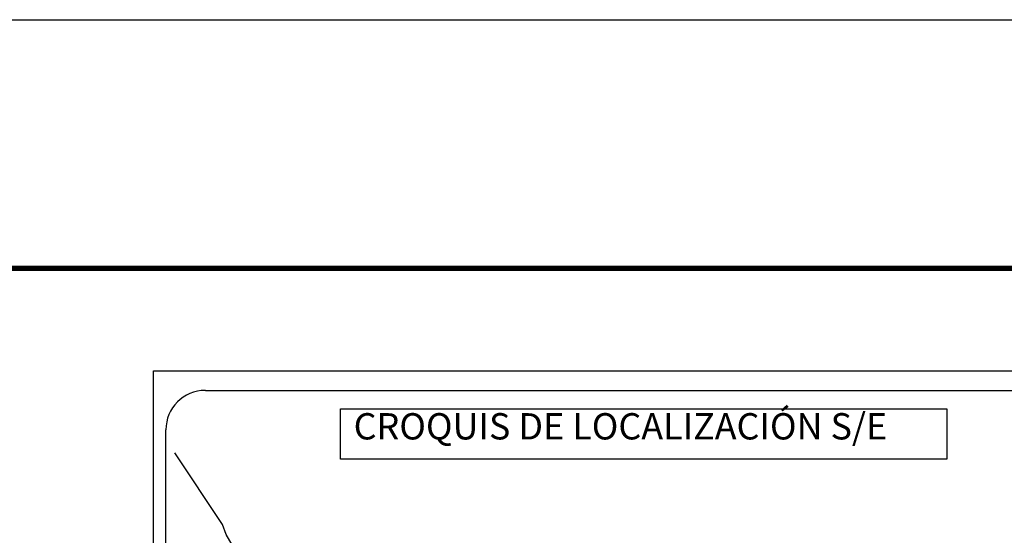
# Model space of a CAD drawing. Units: millimetres. Extents: x 793634 to 822114, y 2704646 to 2754200.
# Drawn here: x 798525 to 798824, y 2754043 to 2754200 of the extents above; entities that cross this region are included whole.
import ezdxf

# ---------------------------------------------------------------- set-up
doc = ezdxf.new("R2010")
doc.units = ezdxf.units.MM
doc.header["$LTSCALE"] = 40
doc.layers.add('Lomo', color=7, linetype='Continuous')
doc.styles.add('ROMANS', font='ROMANS', dxfattribs={"height": 0.2})

msp = doc.modelspace()

# ---------------------------------------------------------------- linework, layer by layer
at = {"layer": 'Lomo', "color": 7}
for p, q in [((798565.62, 2754093.47), (798879.9, 2754093.47)), ((798565.62, 2752495.84), (798565.62, 2754093.47)), ((798565.62, 2754093.47), (798879.9, 2754093.47)), ((798565.62, 2752495.84), (798565.62, 2754093.47)), ((798581.42, 2754087.49), (798865.19, 2754087.49)), ((798581.42, 2754087.49), (798865.19, 2754087.49)), ((798569.42, 2753658.89), (798569.42, 2754075.49)), ((798569.42, 2753658.89), (798569.42, 2754075.49))]:
    msp.add_line(p, q, dxfattribs=at)
at = {"layer": 'Lomo', "color": 255, "linetype": 'Continuous', "elevation": 2.32}
msp.add_lwpolyline([(796588.59, 2754200.22), (798988.59, 2754200.22), (798988.59, 2752400.22), (796588.59, 2752400.22)], close=True, dxfattribs=at)
msp.add_lwpolyline([(796588.59, 2754200.22), (798988.59, 2754200.22), (798988.59, 2752400.22), (796588.59, 2752400.22)], close=True, dxfattribs=at)
at = {"layer": 'Lomo', "color": 7, "linetype": 'Continuous', "const_width": 1.6}
msp.add_lwpolyline([(796653.55, 2754124.62), (798905.4, 2754124.62)], dxfattribs=at)
msp.add_lwpolyline([(796653.55, 2754124.62), (798905.4, 2754124.62)], dxfattribs=at)
at = {"layer": 'Lomo', "color": 7}
msp.add_lwpolyline([(798622.56, 2754081.9), (798622.56, 2754081.9), (798806.94, 2754081.9), (798806.94, 2754081.9), (798806.94, 2754066.59), (798806.94, 2754066.59), (798622.56, 2754066.59), (798622.56, 2754066.59)], close=True, dxfattribs=at)
msp.add_lwpolyline([(798622.56, 2754081.9), (798622.56, 2754081.9), (798806.94, 2754081.9), (798806.94, 2754081.9), (798806.94, 2754066.59), (798806.94, 2754066.59), (798622.56, 2754066.59), (798622.56, 2754066.59)], close=True, dxfattribs=at)
at = {"layer": 'Lomo', "color": 7, "linetype": 'Continuous'}
msp.add_lwpolyline([(798590.26, 2754039.27), (798587.79, 2754043.66), (798586.63, 2754046.67), (798572.12, 2754068.45)], dxfattribs=at)
msp.add_lwpolyline([(798590.26, 2754039.27), (798587.79, 2754043.66), (798586.63, 2754046.67), (798572.12, 2754068.45)], dxfattribs=at)
at = {"layer": 'Lomo', "color": 7}
msp.add_arc((798581.42, 2754075.49), 12, 90, 180, dxfattribs=at)
msp.add_arc((798581.42, 2754075.49), 12, 90, 180, dxfattribs=at)

# ---------------------------------------------------------------- texts
at = {"layer": 'Lomo', "color": 7, "insert": (798626.52, 2754080.56), "char_height": 8, "width": 210.5931, "attachment_point": 1, "style": 'ROMANS'}
msp.add_mtext('\\fArial|b0|i0|c0|p34;CROQUIS DE LOCALIZACIÓN S/E', dxfattribs=at)
msp.add_mtext('\\fArial|b0|i0|c0|p34;CROQUIS DE LOCALIZACIÓN S/E', dxfattribs=at)

doc.saveas('drawing.dxf')
